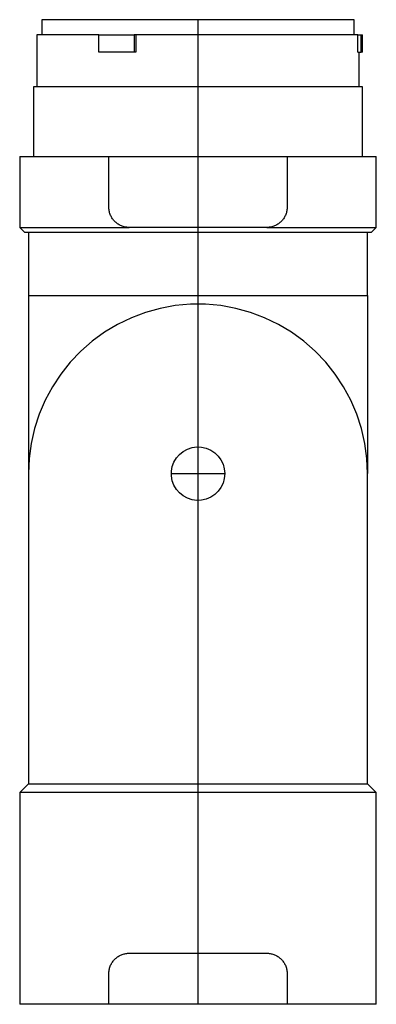
# Model space of a CAD drawing. Extents: x -1.21 to 1.21, y 0 to 6.68.
import ezdxf

# ---------------------------------------------------------------- set-up
doc = ezdxf.new("R2010")
doc.units = 0
doc.layers.get('0').update_dxf_attribs({"linetype": 'CONTINUOUS'})

msp = doc.modelspace()

# ---------------------------------------------------------------- linework, layer by layer
at = {"color": 0, "linetype": 'CONTINUOUS'}
for p, q in [((1.0594, 6.6768), (-1.0594, 6.6768)), ((-1.0594, 6.6768), (-1.0594, 6.5748)), ((0, 0), (0, 6.6768)), ((1.0594, 6.5748), (1.0594, 6.6768)), ((-0.672, 6.5748), (-1.0921, 6.5748)), ((-1.0921, 6.5748), (-1.0921, 6.2205)), ((-0.672, 6.5748), (-0.4334, 6.5748)), ((-0.672, 6.4567), (-0.672, 6.5748)), ((-0.4334, 6.5748), (-0.4334, 6.4567)), ((-0.4224, 6.5748), (-0.4334, 6.5748)), ((-0.4224, 6.5748), (-0.4224, 6.4567)), ((1.0834, 6.5748), (-0.4224, 6.5748)), ((1.0834, 6.5748), (1.1054, 6.5748)), ((1.0834, 6.4567), (1.0834, 6.5748)), ((1.1054, 6.5748), (1.114, 6.5748)), ((1.1054, 6.4567), (1.1054, 6.5748)), ((1.114, 6.4567), (1.114, 6.5748)), ((-0.4334, 6.4567), (-0.672, 6.4567)), ((-0.4224, 6.4567), (-0.4334, 6.4567)), ((1.0834, 6.4567), (1.1054, 6.4567)), ((1.0921, 6.2205), (1.0921, 6.4567)), ((1.114, 6.4567), (1.1054, 6.4567)), ((1.1151, 6.2205), (-1.1151, 6.2205)), ((-1.1151, 6.2205), (-1.1151, 5.748)), ((1.1151, 5.748), (1.1151, 6.2205)), ((-1.2087, 5.748), (-0.6043, 5.748)), ((-1.2087, 5.748), (-1.2087, 5.2677)), ((-0.6043, 5.748), (0.6043, 5.748)), ((-0.6043, 5.4063), (-0.6043, 5.748)), ((0.6043, 5.748), (0.6043, 5.4063)), ((0.6043, 5.748), (1.2087, 5.748)), ((1.2087, 5.2677), (1.2087, 5.748)), ((-0.6042, 5.4), (-0.6043, 5.4063)), ((-0.6037, 5.3936), (-0.6042, 5.4)), ((-0.603, 5.3872), (-0.6037, 5.3936)), ((-0.602, 5.3808), (-0.603, 5.3872)), ((-0.6006, 5.3744), (-0.602, 5.3808)), ((-0.5989, 5.3681), (-0.6006, 5.3744)), ((-0.597, 5.3618), (-0.5989, 5.3681)), ((-0.5948, 5.3557), (-0.597, 5.3618)), ((-0.5922, 5.3497), (-0.5948, 5.3557)), ((-0.5895, 5.3438), (-0.5922, 5.3497)), ((-0.5864, 5.3382), (-0.5895, 5.3438)), ((0.5895, 5.3438), (0.5864, 5.3382)), ((0.5922, 5.3497), (0.5895, 5.3438)), ((0.5948, 5.3557), (0.5922, 5.3497)), ((0.597, 5.3618), (0.5948, 5.3557)), ((0.5989, 5.3681), (0.597, 5.3618)), ((0.6006, 5.3744), (0.5989, 5.3681)), ((0.602, 5.3808), (0.6006, 5.3744)), ((0.603, 5.3872), (0.602, 5.3808)), ((0.6037, 5.3936), (0.603, 5.3872)), ((0.6042, 5.4), (0.6037, 5.3936)), ((0.6043, 5.4063), (0.6042, 5.4)), ((-0.5831, 5.3327), (-0.5864, 5.3382)), ((-0.5797, 5.3274), (-0.5831, 5.3327)), ((-0.576, 5.3223), (-0.5797, 5.3274)), ((-0.5721, 5.3175), (-0.576, 5.3223)), ((-0.5682, 5.3129), (-0.5721, 5.3175)), ((-0.5641, 5.3086), (-0.5682, 5.3129)), ((-0.5598, 5.3045), (-0.5641, 5.3086)), ((-0.5553, 5.3005), (-0.5598, 5.3045)), ((-0.5505, 5.2967), (-0.5553, 5.3005)), ((-0.5456, 5.2931), (-0.5505, 5.2967)), ((-0.5406, 5.2896), (-0.5456, 5.2931)), ((-0.5353, 5.2864), (-0.5406, 5.2896)), ((-0.5299, 5.2835), (-0.5353, 5.2864)), ((-0.5244, 5.2807), (-0.5299, 5.2835)), ((-0.5188, 5.2783), (-0.5244, 5.2807)), ((-0.513, 5.276), (-0.5188, 5.2783)), ((-0.5072, 5.2741), (-0.513, 5.276)), ((0.513, 5.276), (0.5072, 5.2741)), ((0.5188, 5.2783), (0.513, 5.276)), ((0.5244, 5.2807), (0.5188, 5.2783)), ((0.5299, 5.2835), (0.5244, 5.2807)), ((0.5353, 5.2864), (0.5299, 5.2835)), ((0.5406, 5.2896), (0.5353, 5.2864)), ((0.5456, 5.2931), (0.5406, 5.2896)), ((0.5505, 5.2967), (0.5456, 5.2931)), ((0.5553, 5.3005), (0.5505, 5.2967)), ((0.5598, 5.3045), (0.5553, 5.3005)), ((0.5641, 5.3086), (0.5598, 5.3045)), ((0.5682, 5.3129), (0.5641, 5.3086)), ((0.5721, 5.3175), (0.5682, 5.3129)), ((0.576, 5.3223), (0.5721, 5.3175)), ((0.5797, 5.3274), (0.576, 5.3223)), ((0.5831, 5.3327), (0.5797, 5.3274)), ((0.5864, 5.3382), (0.5831, 5.3327)), ((-1.2087, 5.2677), (-0.4657, 5.2677)), ((-1.2087, 5.2677), (-1.1772, 5.2362)), ((-1.1772, 5.2362), (1.1772, 5.2362)), ((-1.1496, 5.2362), (-1.1496, 4.8071)), ((-0.5013, 5.2724), (-0.5072, 5.2741)), ((-0.4954, 5.2709), (-0.5013, 5.2724)), ((-0.4894, 5.2698), (-0.4954, 5.2709)), ((-0.4835, 5.2689), (-0.4894, 5.2698)), ((-0.4775, 5.2682), (-0.4835, 5.2689)), ((-0.4716, 5.2678), (-0.4775, 5.2682)), ((-0.4657, 5.2677), (-0.4716, 5.2678)), ((0.4657, 5.2677), (-0.4657, 5.2677)), ((0.4716, 5.2678), (0.4657, 5.2677)), ((0.4657, 5.2677), (1.2087, 5.2677)), ((0.4775, 5.2682), (0.4716, 5.2678)), ((0.4835, 5.2689), (0.4775, 5.2682)), ((0.4894, 5.2698), (0.4835, 5.2689)), ((0.4954, 5.2709), (0.4894, 5.2698)), ((0.5013, 5.2724), (0.4954, 5.2709)), ((0.5072, 5.2741), (0.5013, 5.2724)), ((1.1496, 4.8071), (1.1496, 5.2362)), ((1.1772, 5.2362), (1.2087, 5.2677)), ((-1.1496, 4.8071), (-1.1496, 3.5984)), ((-1.1496, 4.8071), (1.1496, 4.8071)), ((-0.0516, 4.7469), (-0.1543, 4.7376)), ((0.0516, 4.7469), (-0.0516, 4.7469)), ((0.1543, 4.7376), (0.0516, 4.7469)), ((1.1496, 4.8071), (1.1496, 3.5984)), ((-0.3552, 4.6918), (-0.4518, 4.6555)), ((-0.2558, 4.7192), (-0.3552, 4.6918)), ((-0.1543, 4.7376), (-0.2558, 4.7192)), ((0.2558, 4.7192), (0.1543, 4.7376)), ((0.3552, 4.6918), (0.2558, 4.7192)), ((0.4518, 4.6555), (0.3552, 4.6918)), ((-0.5448, 4.6108), (-0.6333, 4.5579)), ((-0.4518, 4.6555), (-0.5448, 4.6108)), ((0.5448, 4.6108), (0.4518, 4.6555)), ((0.6333, 4.5579), (0.5448, 4.6108)), ((-0.6333, 4.5579), (-0.7168, 4.4972)), ((0.7168, 4.4972), (0.6333, 4.5579)), ((-0.7168, 4.4972), (-0.7944, 4.4294)), ((0.7944, 4.4294), (0.7168, 4.4972)), ((-0.7944, 4.4294), (-0.8657, 4.3548)), ((0.8657, 4.3548), (0.7944, 4.4294)), ((-0.8657, 4.3548), (-0.9301, 4.2741)), ((0.9301, 4.2741), (0.8657, 4.3548)), ((-0.9301, 4.2741), (-0.9869, 4.1881)), ((0.9869, 4.1881), (0.9301, 4.2741)), ((-0.9869, 4.1881), (-1.0358, 4.0972)), ((1.0358, 4.0972), (0.9869, 4.1881)), ((-1.0358, 4.0972), (-1.0763, 4.0024)), ((1.0763, 4.0024), (1.0358, 4.0972)), ((-1.0763, 4.0024), (-1.1082, 3.9043)), ((1.1082, 3.9043), (1.0763, 4.0024)), ((-1.1082, 3.9043), (-1.1311, 3.8037)), ((1.1311, 3.8037), (1.1082, 3.9043)), ((-1.1311, 3.8037), (-1.145, 3.7015)), ((-0.1254, 3.7294), (-0.1003, 3.7494)), ((-0.1003, 3.7494), (-0.0713, 3.7651)), ((-0.0713, 3.7651), (-0.0399, 3.7753)), ((-0.0399, 3.7753), (-0.0079, 3.7796)), ((-0.0079, 3.7796), (0.0238, 3.7781)), ((0.0238, 3.7781), (0.0558, 3.7709)), ((0.0558, 3.7709), (0.0862, 3.7579)), ((0.0862, 3.7579), (0.1134, 3.7398)), ((0.1134, 3.7398), (0.1363, 3.718)), ((1.145, 3.7015), (1.1311, 3.8037)), ((-1.145, 3.7015), (-1.1496, 3.5984)), ((-0.1749, 3.6463), (-0.1632, 3.6773)), ((-0.1632, 3.6773), (-0.1463, 3.7054)), ((-0.1463, 3.7054), (-0.1254, 3.7294)), ((0.1363, 3.718), (0.1554, 3.6918)), ((0.1554, 3.6918), (0.1698, 3.6621)), ((1.1496, 3.5984), (1.145, 3.7015)), ((-0.1806, 3.6143), (-0.1749, 3.6463)), ((-0.1806, 3.5826), (-0.1806, 3.6143)), ((0.1698, 3.6621), (0.1785, 3.6303)), ((0.1785, 3.6303), (0.1813, 3.5984)), ((-1.1496, 3.5984), (-1.1496, 2.4173)), ((-0.1813, 3.5984), (0.1813, 3.5984)), ((-0.1749, 3.5505), (-0.1806, 3.5826)), ((-0.1632, 3.5195), (-0.1749, 3.5505)), ((0.1785, 3.5665), (0.1698, 3.5348)), ((0.1813, 3.5984), (0.1785, 3.5665)), ((1.1496, 2.4173), (1.1496, 3.5984)), ((-0.1463, 3.4914), (-0.1632, 3.5195)), ((-0.1254, 3.4675), (-0.1463, 3.4914)), ((0.1363, 3.4789), (0.1134, 3.457)), ((0.1554, 3.505), (0.1363, 3.4789)), ((0.1698, 3.5348), (0.1554, 3.505)), ((-0.1003, 3.4474), (-0.1254, 3.4675)), ((-0.0713, 3.4318), (-0.1003, 3.4474)), ((-0.0399, 3.4216), (-0.0713, 3.4318)), ((-0.0079, 3.4173), (-0.0399, 3.4216)), ((0.0238, 3.4187), (-0.0079, 3.4173)), ((0.0558, 3.4259), (0.0238, 3.4187)), ((0.0862, 3.439), (0.0558, 3.4259)), ((0.1134, 3.457), (0.0862, 3.439)), ((-1.1496, 2.4173), (-1.1496, 1.4961)), ((1.1496, 1.4961), (1.1496, 2.4173)), ((-1.1496, 1.4961), (-1.2087, 1.437)), ((-1.1496, 1.4961), (1.1496, 1.4961)), ((1.2087, 1.437), (1.1496, 1.4961)), ((1.2087, 1.437), (-1.2087, 1.437)), ((-1.2087, 1.437), (-1.2087, 0)), ((1.2087, 0), (1.2087, 1.437)), ((-0.5244, 0.3334), (-0.5188, 0.3359)), ((-0.5188, 0.3359), (-0.513, 0.3381)), ((-0.513, 0.3381), (-0.5072, 0.3401)), ((-0.5072, 0.3401), (-0.5013, 0.3418)), ((-0.5013, 0.3418), (-0.4954, 0.3432)), ((-0.4954, 0.3432), (-0.4894, 0.3444)), ((-0.4894, 0.3444), (-0.4835, 0.3453)), ((-0.4835, 0.3453), (-0.4775, 0.346)), ((-0.4775, 0.346), (-0.4716, 0.3463)), ((-0.4716, 0.3463), (-0.4657, 0.3465)), ((-0.4657, 0.3465), (0.4657, 0.3465)), ((0.4657, 0.3465), (0.4716, 0.3463)), ((0.4716, 0.3463), (0.4775, 0.346)), ((0.4775, 0.346), (0.4835, 0.3453)), ((0.4835, 0.3453), (0.4894, 0.3444)), ((0.4894, 0.3444), (0.4954, 0.3432)), ((0.4954, 0.3432), (0.5013, 0.3418)), ((0.5013, 0.3418), (0.5072, 0.3401)), ((0.5072, 0.3401), (0.513, 0.3381)), ((0.513, 0.3381), (0.5188, 0.3359)), ((0.5188, 0.3359), (0.5244, 0.3334)), ((-0.5922, 0.2645), (-0.5895, 0.2703)), ((-0.5895, 0.2703), (-0.5864, 0.276)), ((-0.5864, 0.276), (-0.5831, 0.2815)), ((-0.5831, 0.2815), (-0.5797, 0.2868)), ((-0.5797, 0.2868), (-0.576, 0.2919)), ((-0.576, 0.2919), (-0.5721, 0.2967)), ((-0.5721, 0.2967), (-0.5682, 0.3012)), ((-0.5682, 0.3012), (-0.5641, 0.3055)), ((-0.5641, 0.3055), (-0.5598, 0.3097)), ((-0.5598, 0.3097), (-0.5553, 0.3137)), ((-0.5553, 0.3137), (-0.5505, 0.3175)), ((-0.5505, 0.3175), (-0.5456, 0.3211)), ((-0.5456, 0.3211), (-0.5406, 0.3245)), ((-0.5406, 0.3245), (-0.5353, 0.3277)), ((-0.5353, 0.3277), (-0.5299, 0.3307)), ((-0.5299, 0.3307), (-0.5244, 0.3334)), ((0.5244, 0.3334), (0.5299, 0.3307)), ((0.5299, 0.3307), (0.5353, 0.3277)), ((0.5353, 0.3277), (0.5406, 0.3245)), ((0.5406, 0.3245), (0.5456, 0.3211)), ((0.5456, 0.3211), (0.5505, 0.3175)), ((0.5505, 0.3175), (0.5553, 0.3137)), ((0.5553, 0.3137), (0.5598, 0.3097)), ((0.5598, 0.3097), (0.5641, 0.3055)), ((0.5641, 0.3055), (0.5682, 0.3012)), ((0.5682, 0.3012), (0.5721, 0.2967)), ((0.5721, 0.2967), (0.576, 0.2919)), ((0.576, 0.2919), (0.5797, 0.2868)), ((0.5797, 0.2868), (0.5831, 0.2815)), ((0.5831, 0.2815), (0.5864, 0.276)), ((0.5864, 0.276), (0.5895, 0.2703)), ((0.5895, 0.2703), (0.5922, 0.2645)), ((-0.6043, 0.2079), (-0.6042, 0.2142)), ((-0.6043, 0), (-0.6043, 0.2079)), ((-0.6042, 0.2142), (-0.6037, 0.2206)), ((-0.6037, 0.2206), (-0.603, 0.227)), ((-0.603, 0.227), (-0.602, 0.2334)), ((-0.602, 0.2334), (-0.6006, 0.2398)), ((-0.6006, 0.2398), (-0.5989, 0.2461)), ((-0.5989, 0.2461), (-0.597, 0.2524)), ((-0.597, 0.2524), (-0.5948, 0.2585)), ((-0.5948, 0.2585), (-0.5922, 0.2645)), ((0.5922, 0.2645), (0.5948, 0.2585)), ((0.5948, 0.2585), (0.597, 0.2524)), ((0.597, 0.2524), (0.5989, 0.2461)), ((0.5989, 0.2461), (0.6006, 0.2398)), ((0.6006, 0.2398), (0.602, 0.2334)), ((0.602, 0.2334), (0.603, 0.227)), ((0.603, 0.227), (0.6037, 0.2206)), ((0.6037, 0.2206), (0.6042, 0.2142)), ((0.6042, 0.2142), (0.6043, 0.2079)), ((0.6043, 0.2079), (0.6043, 0)), ((-0.6043, 0), (-1.2087, 0)), ((0.6043, 0), (-0.6043, 0)), ((1.2087, 0), (0.6043, 0))]:
    msp.add_line(p, q, dxfattribs=at)

doc.saveas('drawing.dxf')
